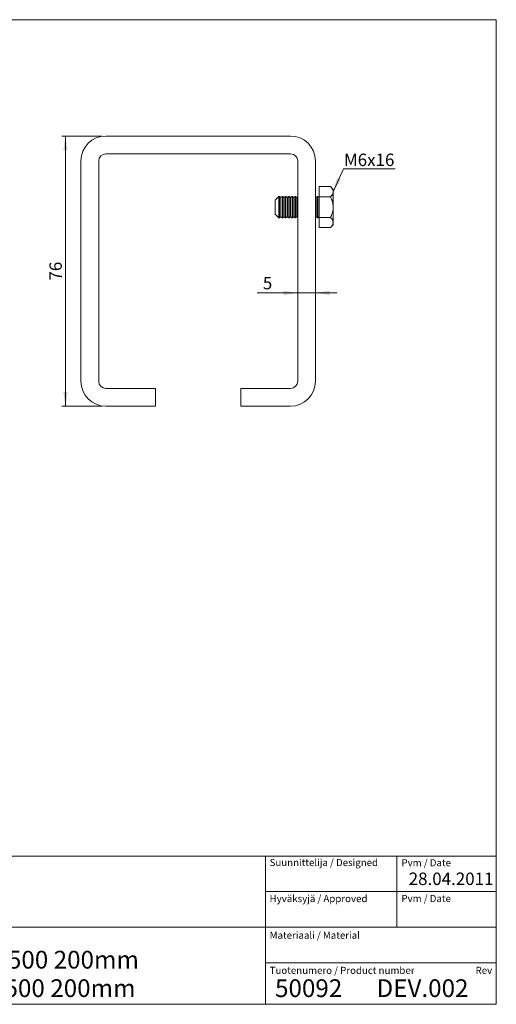
# Model space of a CAD drawing. Units: millimetres. Extents: x 10 to 410, y 10 to 287.
# Drawn here: x 276 to 410, y 10 to 287 of the extents above; entities that cross this region are included whole.
import ezdxf

# ---------------------------------------------------------------- set-up
doc = ezdxf.new("R2010")
doc.units = ezdxf.units.MM
doc.styles.add('SLDTEXTSTYLE0', font='TXT', dxfattribs={"width": 0.605})
doc.dimstyles.new('SLDDIMSTYLE0', dxfattribs={"dimtxt": 3.5, "dimasz": 4, "dimexe": 0, "dimexo": 0.0625, "dimgap": 0.875, "dimtad": 1, "dimdec": 1, "dimrnd": 1e-09, "dimzin": 12, "dimdsep": 46, "dimtxsty": 'SLDTEXTSTYLE0', "dimsah": 1, "dimcen": 0.09, "dimadec": 0, "dimazin": 3, "dimtfac": 1, "dimtdec": 3, "dimtofl": 0, "dimtmove": 0, "dimatfit": 3, "dimfxl": 0, "dimfrac": 2, "dimtolj": 1, "dimtzin": 12, "dimarcsym": 0})
doc.dimstyles.new('SLDDIMSTYLE1', dxfattribs={"dimtxt": 3.5, "dimasz": 4, "dimexe": 0, "dimexo": 0.0625, "dimgap": 0.875, "dimtad": 1, "dimdec": 1, "dimrnd": 1e-09, "dimzin": 12, "dimdsep": 46, "dimtxsty": 'SLDTEXTSTYLE0', "dimsah": 1, "dimcen": 0.09, "dimadec": 0, "dimazin": 3, "dimtfac": 1, "dimtdec": 3, "dimtmove": 0, "dimatfit": 0, "dimfxl": 0, "dimfrac": 2, "dimtolj": 1, "dimtzin": 12, "dimarcsym": 0})

# ---------------------------------------------------------------- blocks, each defined once
blk = doc.blocks.new('_D_2')
at = {"color": 7, "linetype": 'Continuous', "lineweight": 0}
for p, q in [((299.09, 254.27), (287.72, 254.27)), ((288.72, 254.27), (288.72, 178.27)), ((299.09, 178.27), (287.72, 178.27))]:
    blk.add_line(p, q, dxfattribs=at)
for points in [[(288.72, 254.27), (288.12, 250.27), (289.32, 250.27)], [(288.72, 178.27), (289.32, 182.27), (288.12, 182.27)]]:
    blk.add_solid(points, dxfattribs=at)
at = {"color": 7, "linetype": 'Continuous', "lineweight": 0, "insert": (284.2, 213.6), "char_height": 3.5, "attachment_point": 1, "rotation": 90, "style": 'SLDTEXTSTYLE0'}
blk.add_mtext('76', dxfattribs=at)
blk = doc.blocks.new('_D_3')
at = {"color": 7, "linetype": 'Continuous', "lineweight": 0}
for p, q in [((354.09, 210.14), (342.7, 210.14)), ((359.09, 210.14), (354.09, 210.14)), ((359.09, 210.14), (365.09, 210.14))]:
    blk.add_line(p, q, dxfattribs=at)
for points in [[(354.09, 210.14), (350.09, 210.74), (350.09, 209.54)], [(359.09, 210.14), (363.09, 209.54), (363.09, 210.74)]]:
    blk.add_solid(points, dxfattribs=at)
at = {"color": 7, "linetype": 'Continuous', "lineweight": 0, "insert": (344.29, 214.65), "char_height": 3.5, "attachment_point": 1, "style": 'SLDTEXTSTYLE0'}
blk.add_mtext('5', dxfattribs=at)
blk = doc.blocks.new('SW_NOTE_0')
at = {"color": 0, "linetype": 'Continuous', "lineweight": 0}
for p, q in [((0, 0), (14.52, 0)), ((14.52, 0), (0, 0)), ((0, 0), (14.52, 0)), ((14.52, 0), (0, 0)), ((0, 0), (14.52, 0)), ((14.52, 0), (0, 0))]:
    blk.add_line(p, q, dxfattribs=at)
at = {"color": 0, "linetype": 'Continuous', "lineweight": 0, "insert": (0.13, 4.26), "char_height": 3.5, "attachment_point": 1, "style": 'SLDTEXTSTYLE0'}
blk.add_mtext('M6x16', dxfattribs=at)

msp = doc.modelspace()

# ---------------------------------------------------------------- linework, layer by layer
at = {"color": 7, "linetype": 'Continuous', "lineweight": 15}
for p, q in [((10, 287), (410, 287)), ((410, 287), (410, 10)), ((352.09, 254.27), (300.09, 254.27)), ((293.09, 247.27), (293.09, 185.27)), ((298.09, 185.27), (298.09, 247.27)), ((300.09, 249.27), (352.09, 249.27)), ((354.09, 247.27), (354.09, 185.27)), ((359.09, 185.27), (359.09, 247.27)), ((360.09, 240.04), (363.31, 240.04)), ((360.09, 237.16), (360.09, 240.04)), ((364.09, 239.27), (363.31, 240.04)), ((364.09, 238.6), (364.09, 239.27)), ((364.09, 234.27), (364.09, 238.6)), ((348.79, 237.27), (347.79, 236.27)), ((347.79, 234.27), (347.79, 236.27)), ((348.99, 237.27), (348.79, 237.27)), ((348.79, 237.27), (348.79, 234.27)), ((349.39, 236.97), (348.99, 237.27)), ((348.99, 234.27), (348.99, 237.27)), ((349.79, 237.27), (349.39, 236.97)), ((349.39, 234.27), (349.39, 236.97)), ((349.89, 237.27), (349.79, 237.27)), ((349.79, 234.27), (349.79, 237.27)), ((350.29, 236.97), (349.89, 237.27)), ((349.89, 234.27), (349.89, 237.27)), ((350.69, 237.27), (350.29, 236.97)), ((350.29, 234.27), (350.29, 236.97)), ((350.79, 237.27), (350.69, 237.27)), ((350.69, 234.27), (350.69, 237.27)), ((351.19, 236.97), (350.79, 237.27)), ((350.79, 234.27), (350.79, 237.27)), ((351.59, 237.27), (351.19, 236.97)), ((351.19, 234.27), (351.19, 236.97)), ((351.69, 237.27), (351.59, 237.27)), ((351.59, 234.27), (351.59, 237.27)), ((352.09, 236.97), (351.69, 237.27)), ((351.69, 234.27), (351.69, 237.27)), ((352.49, 237.27), (352.09, 236.97)), ((352.09, 234.27), (352.09, 236.97)), ((352.59, 237.27), (352.49, 237.27)), ((352.49, 234.27), (352.49, 237.27)), ((352.99, 236.97), (352.59, 237.27)), ((352.59, 234.27), (352.59, 237.27)), ((353.39, 237.27), (352.99, 236.97)), ((352.99, 234.27), (352.99, 236.97)), ((353.49, 237.27), (353.39, 237.27)), ((353.39, 234.27), (353.39, 237.27)), ((353.89, 236.97), (353.49, 237.27)), ((353.49, 234.27), (353.49, 237.27)), ((354.09, 237.12), (353.89, 236.97)), ((353.89, 234.27), (353.89, 236.97)), ((359.29, 236.97), (359.09, 237.12)), ((359.69, 237.27), (359.29, 236.97)), ((359.29, 234.27), (359.29, 236.97)), ((359.79, 237.27), (359.69, 237.27)), ((359.69, 234.27), (359.69, 237.27)), ((360.09, 237.05), (359.79, 237.27)), ((359.79, 234.27), (359.79, 237.27)), ((360.09, 237.16), (360.09, 231.38)), ((360.09, 237.16), (363.31, 237.16)), ((347.79, 232.27), (347.79, 234.27)), ((348.79, 234.27), (348.79, 231.27)), ((348.99, 231.27), (348.99, 234.27)), ((349.39, 231.57), (349.39, 234.27)), ((349.79, 231.27), (349.79, 234.27)), ((349.89, 231.27), (349.89, 234.27)), ((350.29, 231.57), (350.29, 234.27)), ((350.69, 231.27), (350.69, 234.27)), ((350.79, 231.27), (350.79, 234.27)), ((351.19, 231.57), (351.19, 234.27)), ((351.59, 231.27), (351.59, 234.27)), ((351.69, 231.27), (351.69, 234.27)), ((352.09, 231.57), (352.09, 234.27)), ((352.49, 231.27), (352.49, 234.27)), ((352.59, 231.27), (352.59, 234.27)), ((352.99, 231.57), (352.99, 234.27)), ((353.39, 231.27), (353.39, 234.27)), ((353.49, 231.27), (353.49, 234.27)), ((353.89, 231.57), (353.89, 234.27)), ((359.29, 231.57), (359.29, 234.27)), ((359.69, 231.27), (359.69, 234.27)), ((359.79, 231.27), (359.79, 234.27)), ((364.09, 229.94), (364.09, 234.27)), ((347.79, 232.27), (348.79, 231.27)), ((348.79, 231.27), (348.99, 231.27)), ((348.99, 231.27), (349.39, 231.57)), ((349.39, 231.57), (349.79, 231.27)), ((349.79, 231.27), (349.89, 231.27)), ((349.89, 231.27), (350.29, 231.57)), ((350.29, 231.57), (350.69, 231.27)), ((350.69, 231.27), (350.79, 231.27)), ((350.79, 231.27), (351.19, 231.57)), ((351.19, 231.57), (351.59, 231.27)), ((351.59, 231.27), (351.69, 231.27)), ((351.69, 231.27), (352.09, 231.57)), ((352.09, 231.57), (352.49, 231.27)), ((352.49, 231.27), (352.59, 231.27)), ((352.59, 231.27), (352.99, 231.57)), ((352.99, 231.57), (353.39, 231.27)), ((353.39, 231.27), (353.49, 231.27)), ((353.49, 231.27), (353.89, 231.57)), ((353.89, 231.57), (354.09, 231.42)), ((359.09, 231.42), (359.29, 231.57)), ((359.29, 231.57), (359.69, 231.27)), ((359.69, 231.27), (359.79, 231.27)), ((359.79, 231.27), (360.09, 231.5)), ((360.09, 231.38), (360.09, 228.5)), ((360.09, 231.38), (363.31, 231.38)), ((364.09, 229.27), (364.09, 229.94)), ((360.09, 228.5), (363.31, 228.5)), ((363.31, 228.5), (364.09, 229.27)), ((314.09, 183.27), (300.09, 183.27)), ((314.09, 178.27), (314.09, 183.27)), ((338.09, 183.27), (338.09, 178.27)), ((352.09, 183.27), (338.09, 183.27)), ((300.09, 178.27), (314.09, 178.27)), ((338.09, 178.27), (352.09, 178.27)), ((220, 51.69), (410, 51.69)), ((345, 51.69), (345, 10)), ((345, 41.69), (410, 41.69)), ((220, 31.69), (410, 31.69)), ((10, 10), (410, 10))]:
    msp.add_line(p, q, dxfattribs=at)
at = {"color": 7, "linetype": 'Continuous', "lineweight": 0}
for p, q in [((366.97, 245.06), (364.09, 238.6)), ((382, 51.69), (382, 31.69)), ((345, 21.69), (410, 21.69))]:
    msp.add_line(p, q, dxfattribs=at)
at = {"color": 7, "linetype": 'Continuous', "lineweight": 15}
for centre, radius, start, end in [((300.09, 247.27), 7, 90, 180), ((352.09, 247.27), 7, 0, 90), ((300.09, 247.27), 2, 90, 180), ((352.09, 247.27), 2, 0, 90), ((300.09, 185.27), 7, 180, 270), ((300.09, 185.27), 2, 180, 270), ((352.09, 185.27), 7, 270, 0), ((352.09, 185.27), 2, 270, 0)]:
    msp.add_arc(centre, radius, start, end, dxfattribs=at)
for points, knots in [([(363.31, 240.04), (363.38, 239.98), (363.5, 239.85), (363.67, 239.65), (363.82, 239.44), (363.94, 239.23), (364.03, 239.01), (364.08, 238.8), (364.08, 238.66), (364.09, 238.6)], [0, 0, 0, 0, 0.144069, 0.2882, 0.4322, 0.581342, 0.730668, 0.879703, 1, 1, 1, 1]), ([(364.09, 238.6), (364.08, 238.54), (364.08, 238.41), (364.03, 238.22), (363.96, 238.04), (363.87, 237.85), (363.76, 237.67), (363.62, 237.5), (363.48, 237.33), (363.37, 237.21), (363.31, 237.16)], [0, 0, 0, 0, 0.1248114, 0.2496318, 0.3770289, 0.5044402, 0.6277655, 0.7511016, 0.8755463, 1, 1, 1, 1]), ([(364.09, 234.27), (364.08, 234.37), (364.08, 234.58), (364.05, 234.89), (364, 235.26), (363.9, 235.67), (363.78, 236.06), (363.66, 236.39), (363.52, 236.74), (363.39, 236.99), (363.31, 237.16)], [0, 0, 0, 0, 0.103053, 0.206207, 0.309275, 0.468568, 0.627902, 0.720727, 0.813555, 1, 1, 1, 1]), ([(363.31, 231.38), (363.4, 231.56), (363.54, 231.85), (363.7, 232.26), (363.82, 232.6), (363.92, 232.96), (364, 233.32), (364.06, 233.7), (364.08, 234.01), (364.09, 234.21), (364.09, 234.27)], [0, 0, 0, 0, 0.1949474, 0.3162391, 0.4375888, 0.5588363, 0.6839198, 0.8091339, 0.9341718, 1, 1, 1, 1]), ([(364.09, 229.94), (364.08, 230), (364.08, 230.13), (364.03, 230.32), (363.96, 230.51), (363.87, 230.69), (363.76, 230.87), (363.62, 231.04), (363.48, 231.22), (363.37, 231.33), (363.31, 231.38)], [0, 0, 0, 0, 0.1248111, 0.2496315, 0.3770286, 0.5044402, 0.6277652, 0.7511016, 0.8755463, 1, 1, 1, 1]), ([(363.31, 228.5), (363.38, 228.56), (363.5, 228.69), (363.67, 228.89), (363.82, 229.1), (363.94, 229.32), (364.03, 229.54), (364.08, 229.75), (364.08, 229.88), (364.09, 229.94)], [0, 0, 0, 0, 0.144069, 0.2882, 0.4322, 0.581342, 0.730668, 0.879703, 1, 1, 1, 1])]:
    msp.add_open_spline(points, degree=3, knots=knots, dxfattribs=at)
at = {"color": 7, "linetype": 'Continuous', "lineweight": 0}
msp.add_solid([(364.09, 238.6), (366.26, 242.01), (365.17, 242.5)], dxfattribs=at)

# ---------------------------------------------------------------- block references
msp.add_blockref('SW_NOTE_0', (366.97, 245.06), dxfattribs=at)

# ---------------------------------------------------------------- texts
at = {"color": 7, "linetype": 'Continuous', "lineweight": 0, "style": 'SLDTEXTSTYLE0'}
for s, insert, char_height, attachment_point in [('Suunnittelija / Designed', (346.19, 50.89), 2, 1), ('Pvm / Date', (383.31, 50.83), 2, 1), ('28.04.2011', (385.34, 47.06), 3.5, 1), ('Hyväksyjä / Approved', (346.19, 40.74), 2, 1), ('Pvm / Date', (383.3, 40.77), 2, 1), ('Materiaali / Material', (346.2, 30.43), 2, 1), ('Liitos LKU-300/500 200mm', (224.21, 25.05), 5, 1), ('Tuotenumero / Product number', (346.2, 20.55), 2, 1), ('Rev', (404.16, 20.55), 2, 1), ('Joint LKU-300/500 200mm', (224.21, 17.04), 5, 1), ('50092', (347.71, 17.04), 5, 1), ('DEV.002', (402.17, 17.04), 5, 3)]:
    msp.add_mtext(s, dxfattribs=dict(at, insert=insert, char_height=char_height, attachment_point=attachment_point))

# ---------------------------------------------------------------- dimensions: what is measured, and where the dimension line sits
at = {"color": 7, "linetype": 'Continuous', "lineweight": 0}
dim = msp.add_linear_dim(base=(288.72, 178.27), p1=(300.09, 254.27), p2=(300.09, 178.27), angle=90, dimstyle='SLDDIMSTYLE0', dxfattribs=at)
dim.commit()
dim.dimension.update_dxf_attribs({"geometry": '_D_2', "text_midpoint": (288.72, 216.27), "dimtype": 160})
dim = msp.add_linear_dim(base=(354.09, 210.14), p1=(359.09, 185.27), p2=(354.09, 185.27), dimstyle='SLDDIMSTYLE1', dxfattribs=at)
dim.commit()
dim.dimension.update_dxf_attribs({"geometry": '_D_3', "text_midpoint": (345.62, 210.14), "dimtype": 160})

doc.saveas('drawing.dxf')
